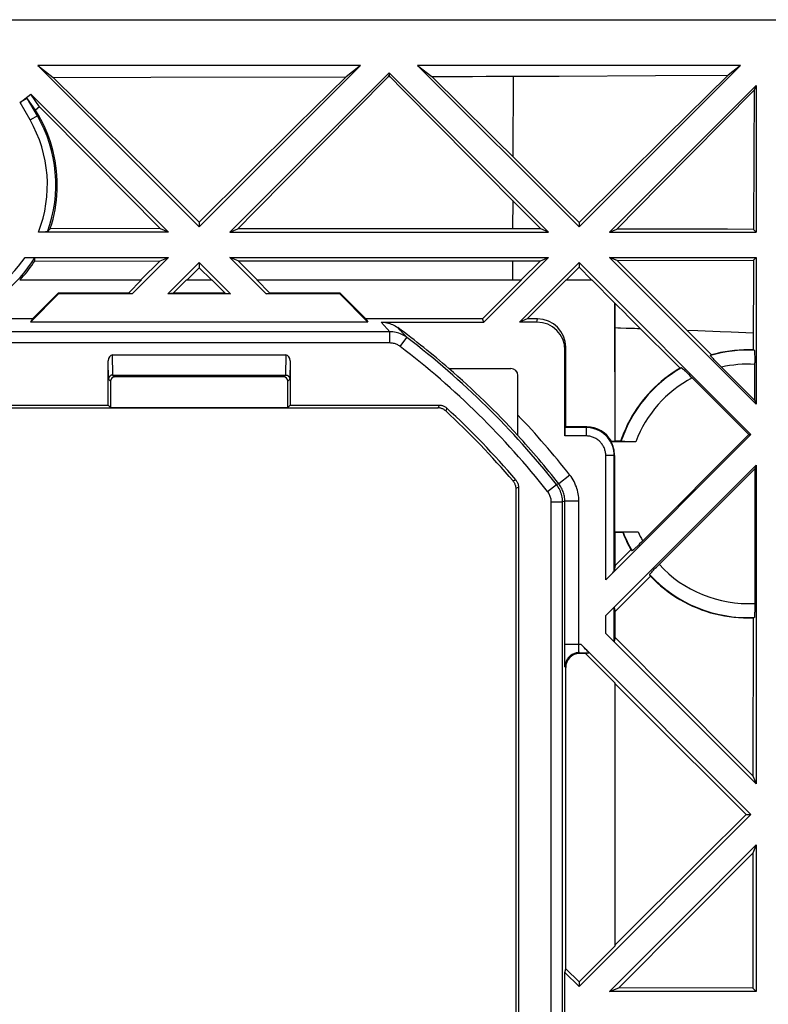
# Model space of a CAD drawing. Units: millimetres. Extents: x 45 to 253, y 70 to 140.
# Drawn here: x 210 to 237, y 105 to 140 of the extents above; entities that cross this region are included whole.
import ezdxf

# ---------------------------------------------------------------- set-up
doc = ezdxf.new("R2010")
doc.units = ezdxf.units.MM
doc.header["$LTSCALE"] = 16.335
doc.layers.get('0').update_dxf_attribs({"linetype": 'CONTINUOUS'})

msp = doc.modelspace()

# ---------------------------------------------------------------- linework, layer by layer
at = {"color": 7, "linetype": 'CONTINUOUS'}
for p, q in [((157.532, 140.246), (238.833, 140.246)), ((222.072, 138.621), (210.594, 138.621)), ((210.594, 138.621), (211.145, 138.191)), ((216.333, 132.882), (210.594, 138.621)), ((222.072, 138.621), (216.333, 132.882)), ((222.072, 138.621), (221.554, 138.217)), ((235.572, 138.621), (224.094, 138.621)), ((224.094, 138.621), (224.598, 138.227)), ((229.833, 132.882), (224.094, 138.621)), ((235.572, 138.621), (229.833, 132.882)), ((235.572, 138.621), (235.131, 138.277)), ((223.083, 138.36), (217.419, 132.696)), ((223.057, 138.222), (223.083, 138.258)), ((223.083, 138.36), (223.083, 138.258)), ((228.746, 132.696), (223.083, 138.36)), ((223.108, 138.222), (223.083, 138.258)), ((229.13, 138.244), (232.555, 138.261)), ((232.555, 138.261), (235.131, 138.277)), ((235.131, 138.277), (232.943, 136.116)), ((211.145, 138.191), (214.61, 138.198)), ((212.869, 136.487), (211.145, 138.191)), ((214.61, 138.198), (221.554, 138.217)), ((221.554, 138.217), (219.818, 136.503)), ((220.698, 135.834), (223.057, 138.222)), ((223.057, 138.222), (223.108, 138.222)), ((227.715, 135.141), (224.598, 138.227)), ((236.133, 137.91), (230.919, 132.696)), ((236.133, 137.91), (236.062, 137.739)), ((236.133, 137.91), (236.133, 132.696)), ((209.965, 137.299), (210.348, 137.594)), ((215.246, 132.696), (210.348, 137.594)), ((210.661, 137.148), (210.348, 137.594)), ((232.71, 134.349), (236.062, 137.739)), ((236.062, 137.739), (236.047, 135.438)), ((210.516, 137.029), (210.235, 137.432)), ((210.661, 137.148), (210.516, 137.029)), ((210.618, 136.854), (210.516, 137.029)), ((210.661, 137.148), (212.554, 135.235)), ((219.818, 136.503), (218.078, 134.781)), ((232.943, 136.116), (229.833, 133.036)), ((212.554, 135.235), (214.954, 132.817)), ((226.006, 135.295), (228, 133.288)), ((229.331, 133.535), (227.715, 135.141)), ((236.047, 135.438), (236.036, 132.793)), ((218.078, 134.781), (216.333, 133.051)), ((231.179, 132.804), (232.71, 134.349)), ((229.833, 133.036), (229.331, 133.535)), ((216.333, 133.051), (216.333, 132.882)), ((228, 133.288), (228.478, 132.807)), ((229.833, 133.036), (229.833, 132.882)), ((215.246, 132.696), (210.619, 132.696)), ((210.715, 132.696), (210.668, 132.696)), ((210.761, 132.697), (210.715, 132.696)), ((210.803, 132.698), (210.761, 132.697)), ((210.84, 132.699), (210.803, 132.698)), ((214.954, 132.817), (211.042, 132.819)), ((215.246, 132.696), (214.954, 132.817)), ((217.419, 132.696), (217.707, 132.815)), ((217.419, 132.696), (228.746, 132.696)), ((228.478, 132.807), (217.707, 132.815)), ((228.746, 132.696), (228.478, 132.807)), ((230.919, 132.696), (231.179, 132.804)), ((230.919, 132.696), (236.133, 132.696)), ((231.521, 132.803), (231.179, 132.804)), ((232.237, 132.802), (231.521, 132.803)), ((232.998, 132.8), (232.237, 132.802)), ((233.805, 132.799), (232.998, 132.8)), ((235.107, 132.795), (233.805, 132.799)), ((236.036, 132.793), (235.107, 132.795)), ((236.133, 132.696), (236.036, 132.793)), ((210.145, 131.796), (215.246, 131.796)), ((210.196, 131.796), (210.245, 131.796)), ((210.245, 131.796), (210.292, 131.795)), ((210.292, 131.795), (210.334, 131.794)), ((210.334, 131.794), (210.372, 131.794)), ((210.49, 131.668), (214.942, 131.67)), ((215.246, 131.796), (213.946, 130.496)), ((214.942, 131.67), (214.264, 130.996)), ((214.942, 131.67), (215.246, 131.796)), ((216.333, 131.61), (215.219, 130.496)), ((217.446, 130.496), (216.333, 131.61)), ((216.333, 131.61), (216.333, 131.431)), ((217.419, 131.796), (228.746, 131.796)), ((217.719, 131.672), (217.419, 131.796)), ((218.719, 130.496), (217.419, 131.796)), ((217.719, 131.672), (224.216, 131.677)), ((218.397, 130.996), (217.719, 131.672)), ((224.216, 131.677), (227.633, 131.679)), ((228.746, 131.796), (226.446, 129.496)), ((229.833, 131.61), (227.719, 129.496)), ((228.467, 131.68), (227.783, 131.001)), ((228.467, 131.68), (228.746, 131.796)), ((229.833, 131.61), (229.833, 131.447)), ((235.946, 125.496), (229.833, 131.61)), ((230.919, 131.796), (236.133, 131.796)), ((231.189, 131.684), (230.919, 131.796)), ((236.133, 126.582), (230.919, 131.796)), ((231.189, 131.684), (236.032, 131.696)), ((231.329, 131.544), (231.189, 131.684)), ((236.032, 131.696), (236.027, 128.505)), ((236.032, 131.696), (236.133, 131.796)), ((236.133, 131.796), (236.133, 126.582)), ((215.9, 130.996), (216.333, 131.431)), ((216.333, 131.431), (216.766, 130.996)), ((229.384, 130.996), (229.833, 131.447)), ((229.833, 131.447), (230.283, 130.996)), ((231.606, 131.268), (231.329, 131.544)), ((232.011, 130.863), (231.606, 131.268)), ((209.953, 130.996), (214.288, 130.996)), ((213.816, 130.524), (214.288, 130.996)), ((215.405, 130.524), (215.877, 130.996)), ((215.877, 130.996), (216.788, 130.996)), ((217.26, 130.524), (216.788, 130.996)), ((218.377, 130.996), (227.788, 130.996)), ((218.849, 130.524), (218.377, 130.996)), ((226.4, 129.608), (227.788, 130.996)), ((227.989, 129.608), (229.377, 130.996)), ((229.377, 130.996), (230.288, 130.996)), ((231.111, 130.174), (230.288, 130.996)), ((232.413, 130.461), (232.011, 130.863)), ((211.333, 130.496), (210.333, 129.496)), ((211.321, 130.524), (210.405, 129.608)), ((213.816, 130.524), (211.321, 130.524)), ((211.333, 130.496), (211.321, 130.524)), ((213.946, 130.496), (211.333, 130.496)), ((213.946, 130.496), (213.816, 130.524)), ((215.405, 130.524), (215.219, 130.496)), ((217.446, 130.496), (215.219, 130.496)), ((217.26, 130.524), (215.405, 130.524)), ((217.26, 130.524), (217.446, 130.496)), ((218.719, 130.496), (218.849, 130.524)), ((221.333, 130.496), (218.719, 130.496)), ((221.344, 130.524), (218.849, 130.524)), ((221.333, 130.496), (221.344, 130.524)), ((222.333, 129.496), (221.333, 130.496)), ((222.26, 129.608), (221.344, 130.524)), ((232.819, 130.056), (232.413, 130.461)), ((231.111, 130.174), (231.111, 125.261)), ((231.111, 130.174), (231.112, 130.166)), ((231.113, 125.264), (231.112, 130.166)), ((231.409, 129.869), (231.607, 129.671)), ((233.094, 129.781), (232.819, 130.056)), ((210.405, 129.608), (208.234, 129.608)), ((210.405, 129.608), (210.333, 129.496)), ((226.4, 129.608), (222.26, 129.608)), ((222.26, 129.608), (222.333, 129.496)), ((226.446, 129.496), (226.4, 129.608)), ((227.989, 129.608), (227.719, 129.496)), ((228.361, 129.608), (227.989, 129.608)), ((231.607, 129.671), (231.808, 129.471)), ((233.52, 129.353), (233.094, 129.781)), ((222.333, 129.496), (210.333, 129.496)), ((222.798, 129.496), (226.446, 129.496)), ((228.333, 129.496), (227.719, 129.496)), ((231.808, 129.471), (233.423, 127.857)), ((234.54, 128.332), (233.52, 129.353)), ((229.333, 125.449), (229.333, 128.496)), ((229.361, 125.774), (229.361, 128.607)), ((213.102, 126.545), (213.102, 128.116)), ((213.25, 128.327), (219.416, 128.327)), ((219.564, 128.116), (219.564, 126.545)), ((234.642, 128.153), (234.608, 128.189)), ((234.68, 128.113), (234.642, 128.153)), ((234.722, 128.07), (234.68, 128.113)), ((236.074, 128.376), (236.076, 128.335)), ((236.076, 128.335), (236.077, 128.291)), ((236.077, 128.291), (236.078, 128.242)), ((236.078, 128.242), (236.079, 128.19)), ((236.079, 128.19), (236.08, 128.136)), ((236.08, 128.136), (236.08, 128.051)), ((225.207, 127.848), (227.411, 127.848)), ((225.207, 127.848), (225.208, 127.846)), ((234.767, 128.023), (234.722, 128.07)), ((234.841, 127.948), (234.767, 128.023)), ((236.08, 126.709), (234.841, 127.948)), ((236.08, 126.709), (236.08, 128.051)), ((213.264, 127.615), (219.402, 127.615)), ((219.333, 127.546), (213.333, 127.546)), ((227.661, 125.942), (227.661, 127.598)), ((233.613, 127.749), (233.648, 127.716)), ((233.648, 127.716), (233.686, 127.679)), ((233.686, 127.679), (233.727, 127.64)), ((233.727, 127.64), (233.79, 127.578)), ((233.79, 127.578), (233.855, 127.513)), ((235.872, 125.496), (233.855, 127.513)), ((213.183, 127.396), (213.183, 126.464)), ((219.483, 126.464), (219.483, 127.396)), ((236.08, 126.709), (236.133, 126.582)), ((183.683, 126.446), (224.823, 126.446)), ((197.064, 126.545), (213.102, 126.545)), ((213.102, 126.545), (213.183, 126.464)), ((213.183, 126.464), (219.483, 126.464)), ((219.564, 126.545), (219.483, 126.464)), ((219.564, 126.545), (224.861, 126.545)), ((227.658, 125.626), (227.659, 125.744)), ((227.659, 125.744), (227.661, 125.942)), ((229.361, 125.774), (229.335, 125.749)), ((230.085, 125.749), (229.335, 125.749)), ((230.111, 125.774), (229.361, 125.774)), ((227.657, 125.56), (227.658, 125.626)), ((235.946, 125.496), (230.785, 120.335)), ((235.872, 125.496), (232.05, 121.674)), ((235.872, 125.496), (235.946, 125.496)), ((230.984, 125.261), (230.969, 125.246)), ((231.852, 125.246), (230.969, 125.246)), ((230.984, 125.261), (231.111, 125.261)), ((231.113, 125.264), (231.111, 125.261)), ((231.313, 125.264), (231.113, 125.264)), ((231.313, 125.264), (231.323, 125.25)), ((231.391, 125.248), (231.364, 125.249)), ((231.462, 125.247), (231.391, 125.248)), ((231.609, 125.246), (231.462, 125.247)), ((231.085, 120.65), (231.085, 124.749)), ((231.096, 124.759), (231.096, 122.046)), ((230.785, 119.062), (236.133, 124.41)), ((236.08, 124.283), (232.642, 120.845)), ((236.133, 124.41), (236.08, 124.283)), ((236.08, 124.283), (236.08, 119.441)), ((236.133, 124.41), (236.133, 113.082)), ((227.583, 123.59), (227.583, 86.902)), ((227.682, 123.626), (227.682, 86.866)), ((229.247, 87.389), (229.247, 123.103)), ((229.328, 118.043), (229.328, 123.131)), ((231.096, 122.046), (231.933, 122.046)), ((231.114, 122.027), (231.096, 122.046)), ((231.114, 122.027), (231.385, 122.028)), ((231.115, 120.845), (231.114, 122.027)), ((231.385, 122.028), (231.394, 122.042)), ((231.385, 122.028), (231.413, 121.956)), ((231.416, 122.043), (231.436, 122.043)), ((231.478, 122.044), (231.556, 122.045)), ((231.556, 122.045), (231.742, 122.046)), ((231.945, 121.571), (231.907, 121.534)), ((231.986, 121.611), (231.945, 121.571)), ((232.05, 121.674), (231.986, 121.611)), ((231.678, 121.406), (231.115, 120.845)), ((231.115, 120.845), (231.085, 120.65)), ((232.545, 120.746), (232.583, 120.785)), ((232.583, 120.785), (232.642, 120.845)), ((231.115, 119.209), (232.369, 120.469)), ((232.417, 120.611), (232.445, 120.641)), ((232.445, 120.641), (232.475, 120.673)), ((232.475, 120.673), (232.509, 120.709)), ((232.509, 120.709), (232.545, 120.746)), ((236.08, 119.356), (236.079, 119.302)), ((236.08, 119.441), (236.08, 119.356)), ((231.085, 118.144), (231.085, 119.348)), ((231.085, 119.348), (231.115, 119.209)), ((231.115, 118.284), (231.115, 119.209)), ((236.077, 119.201), (236.076, 119.157)), ((236.078, 119.25), (236.077, 119.201)), ((236.079, 119.302), (236.078, 119.25)), ((236.018, 118.984), (236.015, 113.367)), ((236.133, 113.082), (230.785, 118.43)), ((229.329, 117.661), (229.328, 118.043)), ((229.899, 118.043), (235.946, 111.996)), ((231.115, 118.284), (231.085, 118.144)), ((233.261, 116.132), (231.115, 118.284)), ((229.835, 117.743), (230.184, 117.743)), ((230.066, 117.718), (229.861, 117.718)), ((230.066, 117.718), (230.184, 117.743)), ((230.066, 117.718), (231.111, 116.674)), ((229.361, 106.512), (229.361, 117.218)), ((231.111, 116.674), (231.111, 107.318)), ((231.116, 116.641), (231.111, 116.674)), ((231.116, 116.641), (233.159, 114.603)), ((231.116, 107.358), (231.116, 116.641)), ((233.159, 114.603), (234.722, 113.047)), ((236.015, 113.367), (236.133, 113.082)), ((234.722, 113.047), (235.777, 111.996)), ((235.946, 111.996), (229.833, 105.882)), ((235.777, 111.996), (234.197, 110.424)), ((235.777, 111.996), (235.946, 111.996)), ((236.133, 110.91), (230.919, 105.696)), ((231.245, 105.831), (236.014, 110.623)), ((236.014, 110.623), (236.013, 105.816)), ((236.133, 110.91), (236.014, 110.623)), ((236.133, 110.91), (236.133, 105.696)), ((234.197, 110.424), (231.116, 107.358)), ((229.833, 106.04), (231.111, 107.318)), ((231.116, 107.358), (231.111, 107.318)), ((229.333, 106.382), (229.361, 106.512)), ((229.361, 106.512), (229.833, 106.04)), ((229.833, 105.882), (229.333, 106.382)), ((229.333, 104.11), (229.333, 106.382)), ((229.833, 106.04), (229.833, 105.882)), ((230.919, 105.696), (231.245, 105.831)), ((236.013, 105.816), (231.245, 105.831)), ((236.013, 105.816), (236.133, 105.696)), ((236.133, 105.696), (230.919, 105.696))]:
    msp.add_line(p, q, dxfattribs=at)
at = {"color": 250, "linetype": 'CONTINUOUS'}
for p, q in [((227.495, 138.237), (227.483, 135.371)), ((210.321, 136.683), (209.965, 137.299)), ((210.581, 136.833), (210.235, 137.432)), ((210.321, 136.683), (210.618, 136.854)), ((227.477, 133.814), (227.472, 132.808)), ((227.468, 131.679), (227.465, 130.996)), ((228.333, 129.496), (228.361, 129.608)), ((223.112, 129.153), (74.554, 129.153)), ((222.911, 129.374), (222.798, 129.496)), ((223.014, 129.261), (222.911, 129.374)), ((223.112, 129.153), (223.014, 129.261)), ((223.112, 128.754), (223.112, 129.153)), ((223.472, 129.215), (223.392, 129.3)), ((223.583, 129.096), (223.472, 129.215)), ((234.847, 129.164), (235.24, 129.149)), ((223.476, 128.63), (223.719, 128.948)), ((235.24, 129.149), (236.027, 129.12)), ((223.112, 128.754), (74.554, 128.754)), ((229.333, 128.496), (229.361, 128.607)), ((213.113, 127.466), (213.102, 128.116)), ((213.262, 127.615), (213.25, 128.327)), ((219.416, 128.327), (219.403, 127.615)), ((219.564, 128.116), (219.553, 127.466)), ((213.113, 127.466), (213.183, 127.396)), ((213.264, 127.615), (213.333, 127.546)), ((219.402, 127.615), (219.333, 127.546)), ((219.553, 127.466), (219.483, 127.396)), ((224.861, 126.545), (224.823, 126.446)), ((225.132, 126.44), (225.094, 126.34)), ((230.085, 125.749), (230.111, 125.774)), ((230.085, 125.749), (230.085, 125.449)), ((230.085, 125.449), (229.333, 125.449)), ((231.085, 124.749), (230.785, 124.749)), ((230.785, 120.335), (230.785, 124.749)), ((231.085, 124.749), (231.096, 124.759)), ((229.506, 124.059), (229.114, 123.75)), ((227.487, 123.849), (227.587, 123.885)), ((227.583, 123.59), (227.682, 123.626)), ((228.718, 123.474), (229.032, 123.722)), ((229.114, 123.75), (229.032, 123.722)), ((228.847, 123.103), (229.247, 123.103)), ((228.847, 87.389), (228.847, 123.103)), ((229.328, 123.131), (229.247, 123.103)), ((229.828, 123.131), (229.328, 123.131)), ((229.828, 117.99), (229.828, 123.131)), ((230.785, 118.43), (230.785, 119.062)), ((229.328, 118.043), (229.899, 118.043)), ((229.829, 117.939), (229.828, 117.99)), ((229.331, 117.461), (229.329, 117.661)), ((229.829, 117.892), (229.829, 117.939)), ((229.83, 117.85), (229.829, 117.892)), ((229.831, 117.825), (229.83, 117.85)), ((229.831, 117.803), (229.831, 117.825)), ((229.832, 117.784), (229.831, 117.803)), ((229.861, 117.718), (229.835, 117.743)), ((229.332, 117.352), (229.331, 117.461)), ((229.333, 117.31), (229.332, 117.352)), ((229.333, 117.278), (229.333, 117.31)), ((229.361, 117.218), (229.335, 117.243))]:
    msp.add_line(p, q, dxfattribs=at)
at = {"color": 7, "linetype": 'CONTINUOUS'}
for points in [[(223.108, 138.222), (223.587, 137.738), (226.006, 135.295)], [(224.598, 138.227), (225.081, 138.229), (226.046, 138.232)], [(226.046, 138.232), (226.529, 138.234), (227.012, 138.235), (229.13, 138.244)], [(211.042, 132.819), (211.093, 132.984), (211.139, 133.151), (211.178, 133.32), (211.212, 133.491), (211.24, 133.663), (211.261, 133.836), (211.277, 134.009), (211.286, 134.182), (211.29, 134.356), (211.287, 134.531), (211.278, 134.705), (211.263, 134.879), (211.242, 135.052), (211.215, 135.225), (211.181, 135.396), (211.142, 135.566), (211.097, 135.734), (211.046, 135.9), (210.989, 136.065), (210.926, 136.229), (210.857, 136.389), (210.783, 136.547), (210.703, 136.702), (210.618, 136.854)], [(216.333, 133.051), (215.464, 133.913), (214.598, 134.773), (212.869, 136.487)], [(217.707, 132.815), (218.309, 133.422), (220.698, 135.834)], [(210.943, 132.706), (210.942, 132.706), (210.939, 132.705), (210.934, 132.704), (210.928, 132.703), (210.92, 132.703), (210.911, 132.702), (210.9, 132.701), (210.887, 132.701), (210.873, 132.7), (210.857, 132.699), (210.84, 132.699)], [(209.966, 130.996), (210.03, 131.066), (210.093, 131.137), (210.154, 131.21), (210.214, 131.283), (210.272, 131.358), (210.329, 131.434), (210.384, 131.511), (210.438, 131.589), (210.49, 131.668)], [(210.372, 131.794), (210.405, 131.793), (210.42, 131.792), (210.433, 131.792), (210.445, 131.791), (210.456, 131.791), (210.465, 131.79), (210.473, 131.789), (210.48, 131.789), (210.486, 131.788), (210.49, 131.788), (210.493, 131.787), (210.495, 131.786), (210.496, 131.786)], [(227.633, 131.679), (227.799, 131.68), (228.131, 131.68)], [(228.131, 131.68), (228.299, 131.68), (228.467, 131.68)], [(231.112, 130.166), (231.21, 130.068), (231.409, 129.869)], [(222.798, 129.496), (222.851, 129.495), (222.904, 129.49), (222.956, 129.483), (223.008, 129.474), (223.06, 129.461), (223.111, 129.446), (223.161, 129.428), (223.21, 129.407), (223.257, 129.384), (223.304, 129.359), (223.349, 129.331), (223.392, 129.3)], [(236.027, 128.505), (235.86, 128.509), (235.693, 128.508), (235.526, 128.5), (235.36, 128.486), (235.194, 128.467), (235.029, 128.442), (234.864, 128.411), (234.701, 128.374), (234.54, 128.332)], [(236.063, 128.495), (236.064, 128.494), (236.065, 128.491), (236.066, 128.486), (236.067, 128.48), (236.068, 128.473), (236.069, 128.463), (236.07, 128.452), (236.071, 128.44), (236.072, 128.426), (236.072, 128.411), (236.073, 128.394), (236.074, 128.376)], [(234.608, 128.189), (234.578, 128.22), (234.565, 128.234), (234.554, 128.247), (234.543, 128.259), (234.534, 128.269), (234.526, 128.278), (234.519, 128.286), (234.514, 128.293), (234.509, 128.299), (234.506, 128.304), (234.504, 128.307), (234.503, 128.31), (234.503, 128.311)], [(233.423, 127.857), (233.284, 127.773), (233.148, 127.684), (233.015, 127.59), (232.885, 127.491), (232.759, 127.388), (232.636, 127.281), (232.517, 127.17), (232.402, 127.055), (232.292, 126.937), (232.185, 126.814), (232.082, 126.687), (231.983, 126.558), (231.89, 126.425), (231.801, 126.289), (231.716, 126.15), (231.637, 126.008), (231.562, 125.864), (231.492, 125.717), (231.427, 125.568), (231.367, 125.417), (231.313, 125.264)], [(233.471, 127.872), (233.473, 127.872), (233.476, 127.871), (233.48, 127.868), (233.485, 127.864), (233.491, 127.859), (233.499, 127.853), (233.507, 127.846), (233.517, 127.838), (233.527, 127.828), (233.539, 127.818), (233.552, 127.806), (233.566, 127.794)], [(233.566, 127.794), (233.596, 127.765), (233.613, 127.749)], [(213.264, 127.615), (213.25, 127.614), (213.236, 127.612), (213.223, 127.609), (213.21, 127.605), (213.197, 127.6), (213.186, 127.593), (213.175, 127.586), (213.164, 127.578), (213.155, 127.569), (213.146, 127.559), (213.138, 127.549), (213.132, 127.538), (213.126, 127.526), (213.121, 127.515), (213.118, 127.503), (213.115, 127.491), (213.113, 127.478), (213.113, 127.466)], [(219.403, 127.615), (219.417, 127.614), (219.43, 127.612), (219.443, 127.609), (219.456, 127.605), (219.468, 127.599), (219.48, 127.593), (219.491, 127.586), (219.501, 127.578), (219.511, 127.569), (219.519, 127.559), (219.527, 127.549), (219.533, 127.538), (219.539, 127.527), (219.544, 127.515), (219.548, 127.503), (219.55, 127.491), (219.552, 127.478), (219.553, 127.466)], [(225.094, 126.34), (225.075, 126.356), (225.055, 126.371), (225.035, 126.385), (225.013, 126.398), (224.991, 126.409), (224.968, 126.419), (224.945, 126.427), (224.921, 126.434), (224.897, 126.439), (224.872, 126.443), (224.847, 126.445), (224.823, 126.446)], [(224.861, 126.545), (224.886, 126.545), (224.911, 126.542), (224.935, 126.539), (224.959, 126.533), (224.983, 126.526), (225.007, 126.518), (225.029, 126.508), (225.052, 126.497), (225.073, 126.485), (225.094, 126.471), (225.113, 126.456), (225.132, 126.44)], [(227.653, 125.467), (227.653, 125.467), (227.653, 125.47), (227.654, 125.474), (227.654, 125.481), (227.655, 125.489), (227.655, 125.499), (227.656, 125.511), (227.656, 125.526), (227.657, 125.56)], [(231.364, 125.249), (231.344, 125.249), (231.337, 125.249), (231.331, 125.25), (231.326, 125.25), (231.324, 125.25), (231.323, 125.25)], [(227.487, 123.849), (227.502, 123.831), (227.516, 123.811), (227.528, 123.791), (227.539, 123.771), (227.549, 123.75), (227.558, 123.728), (227.566, 123.705), (227.572, 123.683), (227.576, 123.66), (227.58, 123.636), (227.582, 123.613), (227.583, 123.59)], [(227.587, 123.885), (227.602, 123.867), (227.615, 123.847), (227.628, 123.828), (227.639, 123.807), (227.649, 123.786), (227.658, 123.764), (227.665, 123.742), (227.671, 123.719), (227.676, 123.696), (227.679, 123.673), (227.681, 123.65), (227.682, 123.626)], [(231.394, 122.042), (231.395, 122.042), (231.398, 122.042), (231.402, 122.042), (231.408, 122.043), (231.416, 122.043)], [(231.413, 121.956), (231.442, 121.886), (231.472, 121.816), (231.504, 121.746), (231.537, 121.677), (231.57, 121.608), (231.605, 121.54), (231.641, 121.473), (231.678, 121.406)], [(231.436, 122.043), (231.462, 122.044), (231.478, 122.044)], [(231.854, 121.483), (231.822, 121.454), (231.807, 121.44), (231.794, 121.428), (231.782, 121.417), (231.77, 121.406), (231.76, 121.397), (231.751, 121.389), (231.742, 121.382), (231.735, 121.377), (231.729, 121.372), (231.725, 121.369), (231.721, 121.366), (231.719, 121.365), (231.717, 121.366)], [(231.907, 121.534), (231.871, 121.499), (231.854, 121.483)], [(232.341, 120.519), (232.341, 120.521), (232.342, 120.524), (232.345, 120.527), (232.348, 120.532), (232.353, 120.538), (232.359, 120.546), (232.366, 120.554), (232.374, 120.563), (232.383, 120.574), (232.393, 120.585), (232.405, 120.598), (232.417, 120.611)], [(232.369, 120.469), (232.487, 120.349), (232.609, 120.233), (232.735, 120.121), (232.866, 120.014), (233, 119.911), (233.137, 119.813), (233.278, 119.72), (233.422, 119.633), (233.569, 119.55), (233.719, 119.473), (233.872, 119.4), (234.028, 119.334), (234.186, 119.272), (234.346, 119.217), (234.508, 119.167), (234.671, 119.123), (234.836, 119.085), (235.002, 119.052), (235.169, 119.026), (235.337, 119.006), (235.506, 118.991), (235.676, 118.983), (235.847, 118.98), (236.018, 118.984)], [(236.076, 119.157), (236.074, 119.116), (236.073, 119.098), (236.072, 119.081), (236.072, 119.066), (236.071, 119.052), (236.07, 119.04), (236.069, 119.029), (236.068, 119.019), (236.067, 119.012), (236.066, 119.006), (236.065, 119.001), (236.064, 118.998), (236.063, 118.997)], [(236.015, 113.367), (235.458, 113.927), (233.261, 116.132)]]:
    msp.add_lwpolyline(points, dxfattribs=at)
at = {"color": 250, "linetype": 'CONTINUOUS'}
for points in [[(223.719, 128.948), (223.675, 128.98), (223.63, 129.009), (223.583, 129.036), (223.535, 129.06), (223.485, 129.081), (223.434, 129.1), (223.382, 129.116), (223.329, 129.129), (223.276, 129.14), (223.221, 129.147), (223.167, 129.152), (223.112, 129.153)], [(231.112, 129.301), (231.212, 129.297), (231.312, 129.294)], [(231.312, 129.294), (231.511, 129.286), (231.611, 129.283)], [(231.611, 129.283), (231.811, 129.275), (231.911, 129.272), (232.01, 129.268)], [(233.666, 129.207), (234.06, 129.193), (234.847, 129.164)], [(223.719, 128.948), (223.686, 128.984), (223.583, 129.096)], [(223.476, 128.63), (223.45, 128.649), (223.422, 128.667), (223.394, 128.683), (223.366, 128.697), (223.336, 128.71), (223.305, 128.721), (223.274, 128.731), (223.242, 128.739), (223.21, 128.745), (223.178, 128.75), (223.145, 128.753), (223.112, 128.754)], [(231.085, 124.749), (231.084, 124.796), (231.081, 124.844), (231.075, 124.891), (231.067, 124.938), (231.057, 124.984), (231.045, 125.03), (231.03, 125.076), (231.014, 125.12), (230.995, 125.164), (230.974, 125.207), (230.951, 125.249), (230.926, 125.289), (230.9, 125.329), (230.871, 125.367), (230.841, 125.404), (230.809, 125.439), (230.775, 125.472), (230.74, 125.504), (230.703, 125.535), (230.665, 125.563), (230.626, 125.59), (230.585, 125.615), (230.543, 125.638), (230.501, 125.658), (230.457, 125.677), (230.412, 125.694), (230.367, 125.708), (230.321, 125.72), (230.274, 125.731), (230.228, 125.738), (230.18, 125.744), (230.133, 125.747), (230.085, 125.749)], [(230.785, 124.749), (230.784, 124.782), (230.782, 124.815), (230.778, 124.848), (230.773, 124.881), (230.766, 124.914), (230.757, 124.946), (230.747, 124.977), (230.735, 125.009), (230.722, 125.039), (230.707, 125.069), (230.691, 125.099), (230.674, 125.127), (230.655, 125.155), (230.635, 125.181), (230.614, 125.207), (230.592, 125.232), (230.568, 125.255), (230.544, 125.278), (230.518, 125.299), (230.491, 125.319), (230.464, 125.338), (230.435, 125.355), (230.406, 125.371), (230.376, 125.385), (230.345, 125.399), (230.314, 125.41), (230.282, 125.42), (230.25, 125.429), (230.218, 125.436), (230.185, 125.441), (230.152, 125.445), (230.119, 125.448), (230.085, 125.449)], [(229.828, 123.131), (229.827, 123.197), (229.823, 123.262), (229.815, 123.327), (229.806, 123.391), (229.793, 123.454), (229.778, 123.517), (229.76, 123.58), (229.739, 123.642), (229.714, 123.704), (229.687, 123.766), (229.657, 123.827), (229.624, 123.887), (229.588, 123.945), (229.549, 124.003), (229.506, 124.059)], [(229.247, 123.103), (229.246, 123.158), (229.241, 123.214), (229.233, 123.269), (229.222, 123.323), (229.209, 123.377), (229.192, 123.43), (229.172, 123.482), (229.15, 123.533), (229.124, 123.583), (229.096, 123.631), (229.065, 123.678), (229.032, 123.722)], [(229.328, 123.131), (229.327, 123.175), (229.325, 123.218), (229.32, 123.261), (229.313, 123.304), (229.305, 123.346), (229.295, 123.388), (229.283, 123.43), (229.268, 123.472), (229.252, 123.513), (229.234, 123.554), (229.214, 123.595), (229.192, 123.635), (229.168, 123.674), (229.142, 123.712), (229.114, 123.75)], [(228.847, 123.103), (228.846, 123.136), (228.843, 123.169), (228.839, 123.202), (228.832, 123.235), (228.824, 123.267), (228.814, 123.299), (228.802, 123.33), (228.789, 123.361), (228.773, 123.391), (228.757, 123.42), (228.738, 123.447), (228.718, 123.474)], [(229.835, 117.743), (229.803, 117.742), (229.77, 117.739), (229.738, 117.734), (229.706, 117.726), (229.675, 117.717), (229.644, 117.705), (229.614, 117.692), (229.585, 117.676), (229.557, 117.659), (229.531, 117.64), (229.506, 117.619), (229.482, 117.597), (229.459, 117.573), (229.439, 117.548), (229.42, 117.521), (229.402, 117.493), (229.387, 117.465), (229.373, 117.435), (229.362, 117.404), (229.352, 117.373), (229.345, 117.341), (229.34, 117.309), (229.336, 117.276), (229.335, 117.243)], [(229.835, 117.743), (229.835, 117.744), (229.834, 117.746), (229.834, 117.748), (229.834, 117.752), (229.833, 117.757), (229.833, 117.762), (229.833, 117.768), (229.832, 117.776), (229.832, 117.784)], [(229.335, 117.243), (229.335, 117.245), (229.334, 117.25), (229.334, 117.257), (229.334, 117.266), (229.333, 117.278)]]:
    msp.add_lwpolyline(points, dxfattribs=at)
for centre, radius, start, end in [((206.333, 134.38), 4.605, 338.5513, 30), ((206.333, 134.38), 4.905, 340.0494, 30), ((206.333, 134.38), 4.605, 286.9683, 325.8681), ((206.333, 134.38), 4.905, 287.0388, 328.0697), ((205.633, 105.246), 29.414, 38.295, 52.6547), ((235.833, 123.746), 4.254, 86.6633, 102.7505), ((235.833, 123.746), 4.254, 117.6965, 159.3548), ((205.633, 105.246), 30.396, 38.239, 43.5539), ((235.833, 123.746), 4.254, 203.5526, 208.4833), ((235.833, 123.746), 4.254, 222.2418, 273.3367)]:
    msp.add_arc(centre, radius, start, end, dxfattribs=at)
at = {"color": 7, "linetype": 'CONTINUOUS'}
for centre, radius, start, end in [((205.633, 105.246), 29.9, 49.1051, 53.5607), ((205.633, 105.246), 29.814, 38.295, 52.6547), ((235.833, 123.746), 4.754, 87.2234, 106.2407), ((205.633, 105.246), 29.899, 42.561, 49.1019), ((235.833, 123.746), 4.754, 119.7807, 161.5539), ((205.633, 105.246), 28.799, 40.3308, 47.3843), ((205.633, 105.246), 28.7, 40.4047, 47.3058), ((205.633, 105.246), 29.896, 38.239, 42.561), ((235.833, 123.746), 4.754, 201.0068, 210.0463), ((235.833, 123.746), 4.754, 222.7408, 272.7766)]:
    msp.add_arc(centre, radius, start, end, dxfattribs=at)
for centre, major_axis, ratio, start_param, end_param in [((209.996, 137.246), (0.239, 0.186), 0.19871, -0.010162, 1.543181), ((206.333, 138.206), (0, 7.654), 0.866113, -2.372458, -2.35152), ((206.333, 131.976), (0, 4.81), 0.866113, -1.634823, -1.610282), ((228.361, 128.607), (0.243, 0.971), 0.999353, -1.325755, 0.244737), ((228.333, 128.495), (-0.243, -0.971), 0.999353, 1.815838, 3.386329), ((234.55, 123.746), (5.132, 0), 0.96827, 1.271573, 1.278966), ((213.252, 128.113), (-0.004, 0.214), 0.700857, -0.012021, 1.546327), ((219.414, 128.113), (0.004, 0.214), 0.700857, -1.546327, 0.012021), ((236.621, 124.534), (3.155, 3.155), 0.96827, 1.295294, 1.304844), ((227.411, 127.598), (0.177, 0.177), 0.999695, -0.785246, 0.785246), ((234.878, 122.791), (3.821, 3.821), 0.96827, 1.069147, 1.078556), ((213.333, 127.396), (0.106, -0.106), 0.999695, 2.356347, 3.926839), ((219.333, 127.396), (-0.106, -0.106), 0.999695, 2.356347, 3.926839), ((229.335, 125.449), (0, 0.3), 0.008727, 0.008727, 1.570796), ((230.111, 124.774), (0.707, 0.707), 0.999924, -0.276866, 0.78536), ((230.096, 124.759), (0.707, 0.707), 0.999924, -0.78536, -0.276866), ((234.994, 124.584), (-3.355, 3.355), 0.96827, 1.550222, 1.562103), ((230.785, 120.35), (0.3, 0.3), 0.024678, -1.595499, -0.033429), ((236.738, 122.841), (3.621, -3.621), 0.96827, -1.861371, -1.850083), ((234.55, 123.746), (5.132, 0), 0.96827, -1.280767, -1.271573), ((229.884, 118.043), (0.3, -0.3), 0.024678, -0.015976, 1.546094), ((229.861, 117.218), (0.354, -0.354), 0.999924, 8.639418, 10.210138)]:
    msp.add_ellipse(centre, major_axis=major_axis, ratio=ratio, start_param=start_param, end_param=end_param, dxfattribs=at)

doc.saveas('drawing.dxf')
